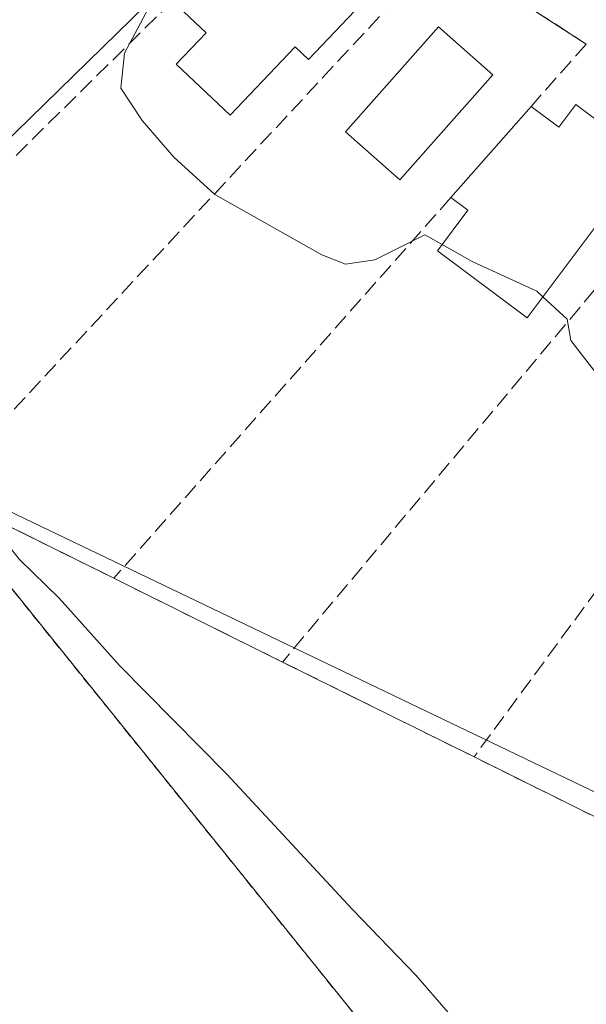
# Model space of a CAD drawing. Units: metres. Extents: x 631195 to 634649, y 4736620 to 4738999.
# Drawn here: x 633184 to 633242, y 4738580 to 4738680 of the extents above; entities that cross this region are included whole.
import ezdxf

# ---------------------------------------------------------------- set-up
doc = ezdxf.new("R2010")
doc.units = ezdxf.units.M
doc.header["$MEASUREMENT"] = 0
doc.linetypes.add('DGN Style 2', pattern=[1.6480167562047852, 0.988810053722871, -0.6592067024819142])
doc.linetypes.add('DGN Style 3', pattern=[2.307223458686699, 1.648016756204785, -0.6592067024819142])
for name, color, linetype, lineweight in [('Curva de nivel normal', 30, 'Continuous', 0), ('Edificación Cxs', 1, 'Continuous', 13), ('Instalación educativa CxS', 9, 'Continuous', 0), ('Muro lineal', 1, 'DGN Style 3', 13), ('Núcleo urbano CxS', 7, 'Continuous', 0), ('Pista deportiva Cxs', 7, 'Continuous', 0), ('Seto lineal', 92, 'DGN Style 3', 0), ('Valla', 7, 'DGN Style 2', 0), ('Vía urbana Cxs', 4, 'Continuous', 0)]:
    doc.layers.add(name, color=color, linetype=linetype, lineweight=lineweight)

# ---------------------------------------------------------------- blocks, each defined once
blk = doc.blocks.new('*U41')
at = {"layer": 'Vía urbana Cxs', "color": 4, "linetype": 'Continuous', "lineweight": 0}
blk.add_polyline3d([(633241.5102000004, 4738677.9101, 520.7590999999958), (633226.7100999998, 4738687.4801, 521.278999999995)], dxfattribs=at)

msp = doc.modelspace()

# ---------------------------------------------------------------- linework, layer by layer
at = {"layer": 'Curva de nivel normal', "color": 30, "linetype": 'Continuous', "lineweight": 0, "flags": 128}
for points, elevation in [([(633190.8941000003, 4738699.5832), (633191.6399999997, 4738698.470100001), (633193.4900000002, 4738696.6801), (633195.9400000004, 4738693.670100001), (633199.2000000002, 4738689.700099999), (633199.5499999998, 4738688.3201), (633198.5199999996, 4738684.670100001), (633194.4400000004, 4738676.970100001), (633194.0599999997, 4738673.420100001), (633196.2400000002, 4738670.100099999), (633199.4500000002, 4738666.380100001), (633203.6399999997, 4738662.5701), (633214.5599999997, 4738656.4001), (633216.9699999997, 4738655.450099999), (633219.9600000001, 4738655.9101), (633225.04, 4738658.450099999), (633226.8103, 4738657.4516)], 520), ([(633226.8103, 4738657.4516), (633229.8799999999, 4738655.720100001), (633236.4800000006, 4738652.700099999), (633237.0925000003, 4738652.133500001)], 520), ([(633237.0925000003, 4738652.133500001), (633239.5499999998, 4738649.860099999), (633239.9299999997, 4738647.6801), (633242.29, 4738644.640100001), (633246.6699999999, 4738638.800100001), (633247.7999999998, 4738637.8101), (633249.7199999997, 4738637.850099999), (633253.2400000002, 4738640.0601), (633256.0099999999, 4738640.3201), (633257.5700000003, 4738639.380100001), (633258.9100000003, 4738639.720100001), (633258.5499999998, 4738640.630100001), (633258.9400000004, 4738641.840100001), (633261.0800000001, 4738642.840100001), (633262.5800000001, 4738640.840100001), (633262.5969000002, 4738640.825999999)], 520), ([(633128.9603000004, 4738623.5165), (633130.2999999998, 4738623.610099999), (633136.4199999999, 4738625.4001), (633139.8799999999, 4738625.6501), (633143.5899999999, 4738626.100099999), (633145.8799999999, 4738626.460100001), (633148.8899999997, 4738629.540100001), (633150.9699999997, 4738630.450099999), (633154.8899999997, 4738630.2601), (633157.5199999996, 4738629.890100001), (633160.1500000004, 4738630.0101), (633164.1100000005, 4738629.7501), (633170.9199999999, 4738630.770099999), (633177.6699999999, 4738630.2601), (633181.4900000002, 4738628.0801), (633183.7300000006, 4738625.3201), (633187.7800000003, 4738621.380100001), (633193.9199999999, 4738614.5101), (633204.8399999999, 4738603.440099999), (633217.6699999999, 4738589.600099999), (633224.1200000001, 4738582.9001), (633227.4299999997, 4738579.090100001)], 515)]:
    msp.add_lwpolyline(points, dxfattribs=dict(at, elevation=elevation))
at = {"layer": 'Edificación Cxs', "color": 1, "linetype": 'Continuous', "lineweight": 13, "flags": 128}
for points, elevation in [([(633211.7301000003, 4738687.970100001), (633215.2901, 4738684.600099999), (633216.9200999998, 4738686.3201), (633219.9401000004, 4738683.470100001), (633213.2001, 4738676.350099999), (633211.8300999999, 4738677.640100001), (633205.2100999998, 4738670.6501), (633199.7100999998, 4738675.860099999), (633202.7500999998, 4738679.0701), (633199.3300999999, 4738682.300100001), (633199.5000999998, 4738682.4801), (633210.3701, 4738693.210100001), (633213.7100999998, 4738690.050100001)], 524.6475000000064), ([(633240.4301000005, 4738671.7501), (633247.7100999998, 4738666.290100001), (633235.4700999996, 4738649.970100001), (633226.3300999999, 4738656.8101), (633229.4301000005, 4738660.950099999), (633227.6901000004, 4738662.2501), (633235.8901000004, 4738671.550100001), (633238.7001, 4738669.450099999)], 524.1183000000018)]:
    msp.add_lwpolyline(points, close=True, dxfattribs=dict(at, elevation=elevation))
at = {"layer": 'Edificación Cxs', "color": 1, "linetype": 'Continuous', "lineweight": 13, "extrusion": (-0.04112031257266359, -0.04663645206740197, 0.9980652089079609), "elevation": -246511.2043956167, "flags": 128}
msp.add_lwpolyline([(-2658970.127757993, 3965476.968419934), (-2658970.127757993, 3965489.39124577)], dxfattribs=at)
at = {"layer": 'Edificación Cxs', "color": 1, "linetype": 'Continuous', "lineweight": 13, "extrusion": (0.1880343724771792, 0.5022114720373786, 0.8440537376975252), "elevation": 2499327.185644955, "flags": 128}
msp.add_lwpolyline([(1068541.93291503, -3932884.155805123), (1068538.564975731, -3932882.99311981), (1068537.751288475, -3932886.263743338)], dxfattribs=at)
at = {"layer": 'Edificación Cxs', "color": 1, "linetype": 'Continuous', "lineweight": 13}
for points in [[(633211.7301000003, 4738687.970100001, 524.2295000000013), (633215.2901, 4738684.600099999, 524.254700000005), (633216.9200999998, 4738686.3201, 522.8478000000032), (633219.9401000004, 4738683.470100001, 522.608600000007), (633213.2001, 4738676.350099999, 523.6582999999955), (633211.8300999999, 4738677.640100001, 524.6475000000064), (633205.2100999998, 4738670.6501, 522.2831000000006), (633199.7100999998, 4738675.860099999, 521.9382999999943), (633202.7500999998, 4738679.0701, 523.8469000000041), (633199.3300999999, 4738682.300100001, 521.7958999999975)], [(633231.9901000002, 4738674.7601, 523.7673000000068), (633222.5100999996, 4738664.050100001, 523.4713999999949), (633216.9600999998, 4738668.960100001, 522.9303999999975), (633226.4401000004, 4738679.670100001, 524.2908000000025), (633231.9901000002, 4738674.7601, 523.7673000000068)], [(633240.4301000005, 4738671.7501, 522.3644000000058), (633247.7100999998, 4738666.290100001, 522.0898000000016), (633235.4700999996, 4738649.970100001, 521.5415000000066), (633226.3300999999, 4738656.8101, 521.6781000000046), (633229.4301000005, 4738660.950099999, 523.1803999999975), (633227.6901000004, 4738662.2501, 522.7223999999987)]]:
    msp.add_polyline3d(points, dxfattribs=at)
msp.add_3dface([(633231.9901000002, 4738674.7601, 524.2908000000025), (633222.5100999996, 4738664.050100001, 524.2908000000025), (633216.9600999998, 4738668.960100001, 524.2908000000025), (633226.4401000004, 4738679.670100001, 524.2908000000025)], dxfattribs=at)
at = {"layer": 'Instalación educativa CxS', "color": 9, "linetype": 'Continuous', "lineweight": 0, "extrusion": (-0.05167741295956946, 0.02565136505089073, 0.9983343390171612), "elevation": 89347.38931328493, "flags": 128}
msp.add_lwpolyline([(-4526017.213232255, -1537118.305378176), (-4526017.213232256, -1537098.25461544)], dxfattribs=at)
at = {"layer": 'Instalación educativa CxS', "color": 9, "linetype": 'Continuous', "lineweight": 0, "extrusion": (-0.04451537884779924, 0.02210240322157156, 0.9987641687695189), "elevation": 77065.37071902958, "flags": 128}
msp.add_lwpolyline([(-4525848.157042972, -1538260.447005086), (-4525848.157042972, -1538241.219816749)], dxfattribs=at)
at = {"layer": 'Instalación educativa CxS', "color": 9, "linetype": 'Continuous', "lineweight": 0, "extrusion": (-0.006722581937146276, 0.003333739403175528, 0.9999718461405251), "elevation": 12059.32576164002, "flags": 128}
msp.add_lwpolyline([(633199.7293875872, 4738600.989499149), (633219.2500456413, 4738591.309445357)], dxfattribs=at)
at = {"layer": 'Instalación educativa CxS', "color": 9, "linetype": 'Continuous', "lineweight": 0, "extrusion": (0.03139661345480169, -0.01558040099041702, 0.9993855631179328), "elevation": -53429.40139913566, "flags": 128}
msp.add_lwpolyline([(4526177.98318099, 1538251.542352889), (4526177.98318099, 1538230.720616458)], dxfattribs=at)
at = {"layer": 'Instalación educativa CxS', "color": 9, "linetype": 'Continuous', "lineweight": 0, "extrusion": (-0.01016695184376319, -0.006839890700618912, 0.9999249216743277), "elevation": -38332.87809897316, "flags": 128}
msp.add_lwpolyline([(633268.9452082034, 4738430.315110216), (633202.979112594, 4738385.939272163)], dxfattribs=at)
at = {"layer": 'Instalación educativa CxS', "color": 9, "linetype": 'Continuous', "lineweight": 0}
msp.add_polyline3d([(633248.7100999998, 4738595.9301, 518.2768000000069), (633250.1700999998, 4738595.190099999, 518.3512000000047), (633272.6201, 4738588.5801, 518.9478999999993), (633271.9200999998, 4738586.2601, 517.7344000000012), (633297.2301000003, 4738582.210100001, 516.8258999999962), (633230.4600999998, 4738537.290100001, 516.261400000003), (633194.5601000005, 4738513.7601, 518.3521000000037), (633171.6700999998, 4738498.890100001, 511.1545999999944), (633167.3901000004, 4738496.110099999, 511.2023000000045), (633163.0301000001, 4738492.860099999, 511.7143999999971), (633152.4501, 4738484.920100001, 511.5574999999953), (633143.6700999998, 4738495.9901, 512.613200000007), (633131.3201000001, 4738511.590100001, 512.9775999999983), (633083.3300999999, 4738571.870100001, 514.5151999999945), (633087.3601000002, 4738574.920100001, 518.5139000000054), (633122.1801000005, 4738602.3201, 519.5348999999987), (633127.9901000002, 4738595.550100001, 521.334600000002), (633172.0500999996, 4738630.8101, 515.4110999999976), (633175.4200999998, 4738632.300100001, 516.7307000000001), (633193.3501000004, 4738623.4001, 517.8874999999971), (633210.5500999996, 4738614.860099999, 518.8430999999982), (633230.0701000001, 4738605.1801, 519.0065999999933)], close=True, dxfattribs=at)
msp.add_polyline3d([(633248.7100999998, 4738595.9301, 518.2768000000069), (633250.1700999998, 4738595.190099999, 518.3512000000047), (633272.6201, 4738588.5801, 518.9478999999993), (633271.9200999998, 4738586.2601, 517.7344000000012), (633297.2301000003, 4738582.210100001, 516.8258999999962), (633230.4600999998, 4738537.290100001, 516.261400000003), (633194.5601000005, 4738513.7601, 518.3521000000037), (633171.6700999998, 4738498.890100001, 511.1545999999944), (633167.3901000004, 4738496.110099999, 511.2023000000045), (633163.0301000001, 4738492.860099999, 511.7143999999971), (633152.4501, 4738484.920100001, 511.5574999999953), (633143.6700999998, 4738495.9901, 512.613200000007), (633131.3201000001, 4738511.590100001, 512.9775999999983), (633083.3300999999, 4738571.870100001, 514.5151999999945), (633087.3601000002, 4738574.920100001, 518.5139000000054), (633122.1801000005, 4738602.3201, 519.5348999999987), (633127.9901000002, 4738595.550100001, 521.334600000002), (633172.0500999996, 4738630.8101, 515.4110999999976), (633175.4200999998, 4738632.300100001, 516.7307000000001), (633193.3501000004, 4738623.4001, 517.8874999999971), (633210.5500999996, 4738614.860099999, 518.8430999999982), (633230.0701000001, 4738605.1801, 519.0065999999933)], close=True, dxfattribs=at)
at = {"layer": 'Muro lineal', "color": 1, "linetype": 'DGN Style 3', "lineweight": 13, "extrusion": (-0.007982446052955774, -0.005285111960689286, 0.9999541730232314), "elevation": -29582.19035361551, "flags": 128}
msp.add_lwpolyline([(633281.0781411696, 4738491.264710769), (633214.405754652, 4738447.12349428)], dxfattribs=at)
at = {"layer": 'Núcleo urbano CxS', "color": 7, "linetype": 'Continuous', "lineweight": 0, "extrusion": (-0.04790735476082083, -0.04681724200940279, 0.9977539933322511), "elevation": -251669.1779352531, "flags": 128}
msp.add_lwpolyline([(-2946535.315863249, 3756441.945541405), (-2946535.315863249, 3756356.636686444)], dxfattribs=at)
msp.add_lwpolyline([(-2946535.315863249, 3756441.945541405), (-2946535.315863249, 3756356.636686444)], dxfattribs=at)
at = {"layer": 'Núcleo urbano CxS', "color": 7, "linetype": 'Continuous', "lineweight": 0, "extrusion": (0.01499581147857747, 0.05171592146812321, 0.9985492422033088), "elevation": 255072.2483495291, "flags": 128}
msp.add_lwpolyline([(711573.5959547971, -4720616.918411417), (711448.2218785448, -4720595.962420854), (711418.8584684755, -4720596.578992005)], dxfattribs=at)
msp.add_lwpolyline([(711573.5959547971, -4720616.918411417), (711448.2218785448, -4720595.962420854), (711418.8584684755, -4720596.578992005)], dxfattribs=at)
at = {"layer": 'Núcleo urbano CxS', "color": 7, "linetype": 'Continuous', "lineweight": 0}
msp.add_polyline3d([(633360.5756000001, 4738585.251800001, 517.0200000000041), (633329.2467, 4738591.3727, 517.3696000000054), (633306.2395000001, 4738595.8665, 517.5669000000053), (633299.5258999999, 4738580.1829, 516.116200000004), (633271.1527000006, 4738587.769099999, 516.1493999999948), (633156.5663000002, 4738642.7827, 515.0209999999934), (633217.4419, 4738702.2731, 520.735400000005), (633279.4187000003, 4738661.8737, 520.8622000000032), (633290.7648999998, 4738671.0077, 522.1953999999969), (633299.6158999996, 4738670.176100001, 522.3218999999954), (633310.3724999997, 4738699.667500001, 524.2611000000034), (633275.6542999997, 4738701.0437, 523.4704000000056), (633273.1146999998, 4738701.3837, 523.4070999999967), (633269.5472999997, 4738702.6987, 523.4372000000003), (633262.3300999999, 4738705.361300001, 523.4643000000069), (633274.6183000002, 4738716.866699999, 524.7565999999933), (633323.2830999997, 4738757.458100001, 528.0663999999961), (633330.5000999998, 4738756.929500001, 527.9176000000007), (633335.5055000001, 4738755.6435, 527.6968999999954), (633339.9417000003, 4738752.9235, 527.351999999999), (633343.5173000004, 4738748.0615, 526.9140000000043), (633346.9496999999, 4738741.3397, 526.4324999999953), (633350.5257000001, 4738735.0485, 526.0500999999931), (633356.9278999995, 4738725.861300001, 525.3341999999975)], dxfattribs=at)
for points in [[(633217.4419, 4738702.2731, 520.735400000005), (633156.5663000002, 4738642.7827, 515.0209999999934), (633123.4955000002, 4738611.762900001, 514.5031000000017), (633074.7720999997, 4738575.201900001, 513.3972000000067), (633033.2225000003, 4738626.3585, 515.0469000000012), (633035.4345000006, 4738630.233300001, 515.1398000000045), (633178.9348999998, 4738746.522299999, 520.0932999999932), (633210.5603, 4738707.233100001, 520.4790999999968)], [(633299.5258999999, 4738580.1829, 516.116200000004), (633198.4647000004, 4738515.081300001, 511.9906999999948), (633172.6760999998, 4738496.530900001, 510.962400000004), (633150.5047000004, 4738480.1856, 510.5754000000015), (633134.3372999999, 4738499.750700001, 511.1484000000055), (633134.1612999998, 4738499.9593, 511.1545000000042), (633131.1873000005, 4738503.862700001, 511.2483000000066), (633106.1606999999, 4738536.565300001, 512.0815000000002), (633103.7401000002, 4738539.543299999, 512.1943000000028), (633083.0099, 4738565.0615, 513.0442999999941), (633075.0103000002, 4738574.908700001, 513.3932000000059), (633074.7720999997, 4738575.201900001, 513.3972000000067), (633123.4955000002, 4738611.762900001, 514.5031000000017), (633156.5663000002, 4738642.7827, 515.0209999999934), (633271.1527000006, 4738587.769099999, 516.1493999999948)]]:
    msp.add_polyline3d(points, close=True, dxfattribs=at)
at = {"layer": 'Pista deportiva Cxs', "color": 7, "linetype": 'Continuous', "lineweight": 0}
msp.add_polyline3d([(633196.6201, 4738517.640100001, 517.3209999999963), (633135.5701000001, 4738593.520099999, 514.4658999999956), (633178.3901000004, 4738627.9801, 514.8791000000056), (633239.4501, 4738552.100099999, 513.4609999999957)], dxfattribs=at)
msp.add_3dface([(633239.4501, 4738552.100099999, 517.3209999999963), (633196.6201, 4738517.640100001, 517.3209999999963), (633135.5701000001, 4738593.520099999, 517.3209999999963), (633178.3901000004, 4738627.9801, 517.3209999999963)], dxfattribs=at)
at = {"layer": 'Seto lineal', "color": 92, "linetype": 'DGN Style 3', "lineweight": 0, "extrusion": (-0.04102871208824365, -0.0441404627216567, 0.9981824804789444), "elevation": -234628.0028749724, "flags": 128}
msp.add_lwpolyline([(-2762372.990238758, 3894917.269370252), (-2762372.990238758, 3894841.796305303)], dxfattribs=at)
at = {"layer": 'Seto lineal', "color": 92, "linetype": 'DGN Style 3', "lineweight": 0, "extrusion": (0.02476032803146057, -0.01601056346379266, 0.9995651994809276), "elevation": -59669.10322724198, "flags": 128}
msp.add_lwpolyline([(4323091.226851777, 2040455.148884583), (4323091.226851777, 2040437.516664189)], dxfattribs=at)
at = {"layer": 'Seto lineal', "color": 92, "linetype": 'DGN Style 3', "lineweight": 0, "extrusion": (-0.0393563854030764, -0.08206333748831326, 0.9958497294111617), "elevation": -413272.8914095655, "flags": 128}
msp.add_lwpolyline([(-1478199.38349427, 4527712.855852745), (-1478219.193393915, 4527657.476784568), (-1478199.321031898, 4527657.20209771)], dxfattribs=at)
at = {"layer": 'Seto lineal', "color": 92, "linetype": 'DGN Style 3', "lineweight": 0, "extrusion": (0.2031436013042114, 0.229892047031173, 0.9517785057254511), "elevation": 1218518.973149362, "flags": 128}
msp.add_lwpolyline([(2663272.754121308, -3778657.587848307), (2663272.754121308, -3778648.67055867)], dxfattribs=at)
at = {"layer": 'Seto lineal', "color": 92, "linetype": 'DGN Style 3', "lineweight": 0, "extrusion": (-0.01533413185433309, -0.01830652117034755, 0.9997148271796882), "elevation": -95938.59218128247, "flags": 128}
msp.add_lwpolyline([(-2557375.699710581, 4038145.599185582), (-2557375.69971058, 4038075.281539058)], dxfattribs=at)
at = {"layer": 'Seto lineal', "color": 92, "linetype": 'DGN Style 3', "lineweight": 0, "extrusion": (-0.06148773383502976, -0.06956314675298603, 0.9956807857951538), "elevation": -368051.5285323961, "flags": 128}
msp.add_lwpolyline([(-2663862.731658358, 3952754.852061726), (-2663862.731658358, 3952702.775825706)], dxfattribs=at)
at = {"layer": 'Seto lineal', "color": 92, "linetype": 'DGN Style 3', "lineweight": 0, "extrusion": (-0.01214818967355222, -0.01652920473250241, 0.9997895813012689), "elevation": -85499.07677563434, "flags": 128}
msp.add_lwpolyline([(-2296013.652872899, 4192485.698268431), (-2296013.652872899, 4192418.258906071)], dxfattribs=at)
at = {"layer": 'Seto lineal', "color": 92, "linetype": 'DGN Style 3', "lineweight": 0, "extrusion": (-0.05167741295956946, 0.02565136505089073, 0.9983343390171612), "elevation": 89347.38931328493, "flags": 128}
msp.add_lwpolyline([(-4526017.213232255, -1537118.305378176), (-4526017.213232256, -1537098.25461544)], dxfattribs=at)
at = {"layer": 'Seto lineal', "color": 92, "linetype": 'DGN Style 3', "lineweight": 0, "extrusion": (-0.04451537884779924, 0.02210240322157156, 0.9987641687695189), "elevation": 77065.37071902958, "flags": 128}
msp.add_lwpolyline([(-4525848.157042972, -1538260.447005086), (-4525848.157042972, -1538241.219816749)], dxfattribs=at)
at = {"layer": 'Seto lineal', "color": 92, "linetype": 'DGN Style 3', "lineweight": 0, "extrusion": (-0.006722581937146276, 0.003333739403175528, 0.9999718461405251), "elevation": 12059.32576164002, "flags": 128}
msp.add_lwpolyline([(633199.7293875872, 4738600.989499149), (633219.2500456413, 4738591.309445357)], dxfattribs=at)
at = {"layer": 'Seto lineal', "color": 92, "linetype": 'DGN Style 3', "lineweight": 0, "extrusion": (0.03139661345480169, -0.01558040099041702, 0.9993855631179328), "elevation": -53429.40139913566, "flags": 128}
msp.add_lwpolyline([(4526177.98318099, 1538251.542352889), (4526177.98318099, 1538230.720616458)], dxfattribs=at)
at = {"layer": 'Valla', "color": 7, "linetype": 'DGN Style 2', "lineweight": 0}
msp.add_polyline3d([(633196.6201, 4738517.640100001, 517.3209999999963), (633239.4501, 4738552.100099999, 513.4609999999957), (633178.3901000004, 4738627.9801, 514.8791000000056), (633135.5701000001, 4738593.520099999, 514.4658999999956), (633196.6201, 4738517.640100001, 517.3209999999963)], dxfattribs=at)
at = {"layer": 'Vía urbana Cxs', "color": 4, "linetype": 'Continuous', "lineweight": 0, "extrusion": (0.02476032803146057, -0.01601056346379266, 0.9995651994809276), "elevation": -59669.10322724198, "flags": 128}
msp.add_lwpolyline([(4323091.226851777, 2040437.516664189), (4323091.226851777, 2040455.148884583)], dxfattribs=at)

# ---------------------------------------------------------------- block references
at = {"layer": 'Vía urbana Cxs', "color": 4, "linetype": 'Continuous', "lineweight": 0}
msp.add_blockref('*U41', (0, 0), dxfattribs=at)

doc.saveas('drawing.dxf')
